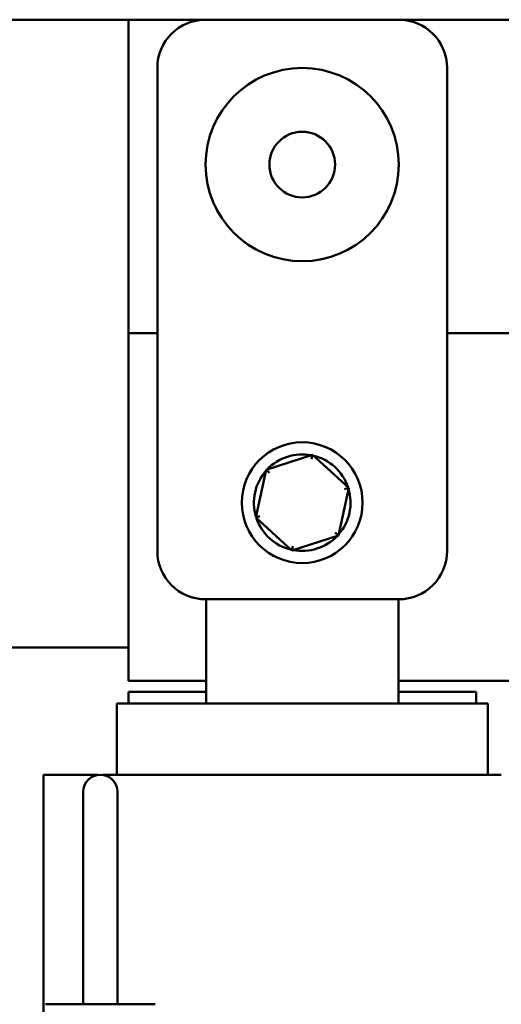
# Model space of a CAD drawing. Units: inches. Extents: x 1 to 43, y 0.5 to 33.5.
# Drawn here: x 6.2 to 8.7, y 16 to 21.1 of the extents above; entities that cross this region are included whole.
import ezdxf

# ---------------------------------------------------------------- set-up
doc = ezdxf.new("R2010")
doc.units = ezdxf.units.IN
doc.header["$LTSCALE"] = 2
doc.header["$MEASUREMENT"] = 0
doc.layers.add('Visible (ANSI)', color=7, linetype='Continuous', lineweight=50)

msp = doc.modelspace()

# ---------------------------------------------------------------- linework, layer by layer
at = {"layer": 'Visible (ANSI)'}
for p, q in [((3.9997, 21.1008), (6.6402, 21.1008)), ((6.6402, 21.1008), (6.7747, 21.1008)), ((6.7747, 19.4786), (6.7747, 21.1008)), ((6.7747, 21.1008), (7.0437, 21.1008)), ((7.0437, 21.1008), (7.1747, 21.1008)), ((8.1747, 21.1008), (7.1747, 21.1008)), ((8.1747, 21.1008), (14.3747, 21.1008)), ((6.9247, 20.8508), (6.9247, 18.3508)), ((8.4247, 18.3508), (8.4247, 20.8508)), ((6.7747, 19.4786), (6.9247, 19.4786)), ((6.7747, 17.6786), (6.7747, 19.4786)), ((8.4247, 19.4786), (14.1247, 19.4786)), ((7.7282, 18.848), (7.4874, 18.7707)), ((7.7282, 18.848), (7.7233, 18.8254)), ((7.9155, 18.6781), (7.7282, 18.848)), ((7.4874, 18.7707), (7.4339, 18.5235)), ((7.4874, 18.7707), (7.5045, 18.7552)), ((7.862, 18.4309), (7.9155, 18.6781)), ((7.9155, 18.6781), (7.8935, 18.671)), ((7.4339, 18.5235), (7.4559, 18.5306)), ((7.4339, 18.5235), (7.6212, 18.3537)), ((7.6212, 18.3537), (7.862, 18.4309)), ((7.862, 18.4309), (7.8449, 18.4464)), ((7.6212, 18.3537), (7.6261, 18.3762)), ((7.1747, 18.1008), (8.1747, 18.1008)), ((7.1772, 17.5616), (7.1772, 18.1008)), ((8.1722, 18.1008), (8.1722, 17.5616)), ((4.5497, 17.8508), (6.6402, 17.8508)), ((6.6402, 17.8508), (6.7747, 17.8508)), ((7.1772, 17.6786), (6.7747, 17.6786)), ((10.7772, 17.6786), (8.1722, 17.6786)), ((6.7747, 17.6216), (6.7747, 17.5616)), ((7.1772, 17.6216), (6.7747, 17.6216)), ((8.5747, 17.6216), (8.1722, 17.6216)), ((8.5747, 17.6216), (8.5747, 17.5616)), ((6.7569, 17.5616), (6.7147, 17.5616)), ((6.7147, 17.1916), (6.7147, 17.5616)), ((6.7569, 17.5616), (7.1594, 17.5616)), ((7.1772, 17.5616), (7.1594, 17.5616)), ((7.1772, 17.5616), (8.1722, 17.5616)), ((8.19, 17.5616), (8.1722, 17.5616)), ((8.19, 17.5616), (8.5925, 17.5616)), ((8.6347, 17.5616), (8.5925, 17.5616)), ((8.6347, 17.1916), (8.6347, 17.5616)), ((6.3347, 17.1916), (6.3347, 15.9071)), ((6.6164, 17.1916), (6.3347, 17.1916)), ((6.6442, 17.1916), (6.643, 17.1916)), ((6.6442, 17.1916), (7.0467, 17.1916)), ((7.1772, 17.1916), (7.0467, 17.1916)), ((7.1772, 17.1916), (8.1722, 17.1916)), ((8.3027, 17.1916), (8.1722, 17.1916)), ((8.3027, 17.1916), (8.7052, 17.1916)), ((6.5412, 17.1041), (6.5412, 16.6041)), ((6.7182, 16.6041), (6.7182, 17.1041)), ((6.5412, 16.6041), (6.5412, 16.0041)), ((6.7182, 16.6041), (6.7182, 16.0041)), ((6.9135, 16.0041), (6.3459, 16.0041))]:
    msp.add_line(p, q, dxfattribs=at)
for centre, radius in [((7.6747, 20.3508), 0.5), ((7.6747, 20.3508), 0.17), ((7.6747, 18.6008), 0.3125)]:
    msp.add_circle(centre, radius, dxfattribs=at)
for centre, radius, start, end in [((7.1747, 20.8508), 0.25, 90, 180), ((8.1747, 20.8508), 0.25, 0, 90), ((7.6747, 18.6008), 0.25, 78.9562, 136.6292), ((7.6747, 18.6008), 0.25, 18.9562, 76.6292), ((7.6747, 18.6008), 0.25, 138.9562, 196.6292), ((7.6747, 18.6008), 0.25, 318.9562, 16.6292), ((7.6747, 18.6008), 0.25, 198.9562, 256.6292), ((7.6747, 18.6008), 0.25, 258.9562, 316.6292), ((7.1747, 18.3508), 0.25, 180, 270), ((8.1747, 18.3508), 0.25, 270, 0), ((6.6297, 17.1041), 0.0885, 0, 180)]:
    msp.add_arc(centre, radius, start, end, dxfattribs=at)

doc.saveas('drawing.dxf')
